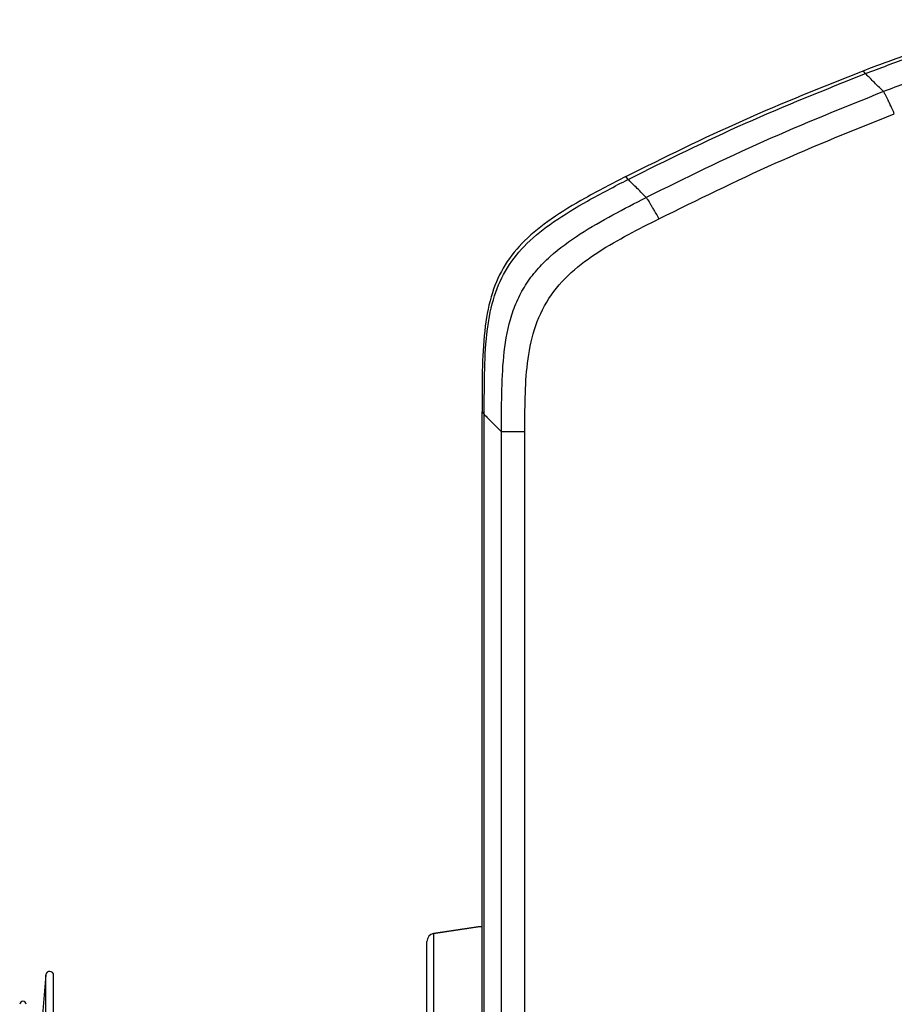
# Model space of a CAD drawing. Units: millimetres. Extents: x -853 to 2769, y 2 to 1754.
# Drawn here: x -245 to -134, y 1080 to 1205 of the extents above; entities that cross this region are included whole.
import ezdxf

# ---------------------------------------------------------------- set-up
doc = ezdxf.new("R2010")
doc.units = ezdxf.units.MM

msp = doc.modelspace()

# ---------------------------------------------------------------- linework, layer by layer
at = {"color": 7, "linetype": 'ByBlock', "lineweight": -2}
for p, q in [((-138.1, 1198.39), (-138.38, 1198.75)), ((-168.19, 1184.98), (-168.48, 1185.35)), ((-186.71, 614.91), (-186.71, 1155.52)), ((-186.71, 1155.52), (-186.43, 1155.16)), ((-186.43, 615.28), (-186.43, 1155.16)), ((-184.25, 901.33), (-184.25, 1152.97)), ((-192.87, 1089.35), (-186.71, 1090.3)), ((-187.21, 1090.22), (-192.87, 1089.35)), ((-192.87, 1089.35), (-192.87, 909.09)), ((-193.71, 910.08), (-193.71, 1088.36)), ((-242.04, 1084.11), (-242.64, 1076.77)), ((-241.04, 914.37), (-241.04, 1084.07))]:
    msp.add_line(p, q, dxfattribs=at)
at = {"color": 8, "linetype": 'ByBlock', "lineweight": -2}
msp.add_line((-242.04, 914.33), (-242.04, 1084.11), dxfattribs=at)
at = {"color": 7, "linetype": 'ByBlock', "lineweight": -2}
for centre, radius, start, end in [((-192.71, 1088.36), 1, 98.7462, 180), ((-241.54, 1084.07), 0.5, 0, 175.3147), ((-244.94, 1080.37), 0.4, 3.1701, 176.8299)]:
    msp.add_arc(centre, radius, start, end, dxfattribs=at)
for points, knots in [([(-138.38, 1198.75), (-136.52, 1199.45), (-133.05, 1200.76), (-128.07, 1202.45), (-123.51, 1203.73), (-119.04, 1204.59), (-114.33, 1205.06), (-109.09, 1205.22), (-105.38, 1205.22), (-103.4, 1205.22)], [0, 0, 0, 0, 0.166107, 0.310188, 0.438926, 0.562013, 0.690434, 0.834183, 1, 1, 1, 1]), ([(-138.1, 1198.39), (-136.24, 1199.09), (-132.77, 1200.39), (-127.8, 1202.08), (-123.23, 1203.36), (-118.76, 1204.22), (-114.05, 1204.69), (-108.8, 1204.85), (-105.1, 1204.85), (-103.11, 1204.85)], [0, 0, 0, 0, 0.165959, 0.309961, 0.438674, 0.561747, 0.690149, 0.833929, 1, 1, 1, 1]), ([(-118.14, 1201.67), (-120.16, 1201.22), (-124.18, 1200.33), (-130.03, 1198.29), (-133.89, 1196.83), (-135.82, 1196.1)], [0, 0, 0, 0, 0.33348, 0.666304, 1, 1, 1, 1]), ([(-168.48, 1185.35), (-163.55, 1187.78), (-153.7, 1192.66), (-143.49, 1196.72), (-138.38, 1198.75)], [0, 0, 0, 0, 0.4999757, 1, 1, 1, 1]), ([(-168.19, 1184.98), (-163.27, 1187.41), (-153.42, 1192.29), (-143.21, 1196.35), (-138.1, 1198.39)], [0, 0, 0, 0, 0.499977, 1, 1, 1, 1]), ([(-135.82, 1196.1), (-136.27, 1196.55), (-137.17, 1197.45), (-137.79, 1198.08), (-138.1, 1198.39)], [0, 0, 0, 0, 0.5027314, 1, 1, 1, 1]), ([(-135.82, 1196.1), (-140.91, 1194.05), (-151.11, 1189.96), (-160.97, 1185.11), (-165.9, 1182.68)], [0, 0, 0, 0, 0.499953, 1, 1, 1, 1]), ([(-134.44, 1193.3), (-134.59, 1193.65), (-134.82, 1194.16), (-135.12, 1194.79), (-135.32, 1195.21), (-135.49, 1195.55), (-135.68, 1195.9), (-135.76, 1196.02), (-135.82, 1196.1)], [0, 0, 0, 0, 0.253587, 0.377469, 0.500902, 0.624222, 0.74776, 1, 1, 1, 1]), ([(-164.29, 1179.98), (-159.4, 1182.38), (-149.62, 1187.2), (-139.5, 1191.27), (-134.44, 1193.3)], [0, 0, 0, 0, 0.499952, 1, 1, 1, 1]), ([(-168.48, 1185.35), (-170.21, 1184.45), (-173.43, 1182.78), (-177.8, 1180.16), (-181.31, 1177.4), (-183.93, 1174.24), (-185.6, 1170.51), (-186.44, 1166.15), (-186.72, 1161.09), (-186.72, 1157.47), (-186.71, 1155.52)], [0, 0, 0, 0, 0.152885, 0.284788, 0.398639, 0.501269, 0.603329, 0.716036, 0.847177, 1, 1, 1, 1]), ([(-186.43, 1155.16), (-186.43, 1157.1), (-186.44, 1160.72), (-186.16, 1165.77), (-185.32, 1170.13), (-183.65, 1173.88), (-181.02, 1177.04), (-177.51, 1179.79), (-173.15, 1182.41), (-169.92, 1184.08), (-168.19, 1184.98)], [0, 0, 0, 0, 0.152466, 0.283676, 0.396549, 0.498745, 0.601497, 0.715472, 0.847413, 1, 1, 1, 1]), ([(-165.9, 1182.68), (-166.35, 1183.13), (-167.25, 1184.04), (-167.88, 1184.67), (-168.19, 1184.98)], [0, 0, 0, 0, 0.5027454, 1, 1, 1, 1]), ([(-184.25, 1152.97), (-184.25, 1154.56), (-184.25, 1157.75), (-184.05, 1162.53), (-183.43, 1166.48), (-182.37, 1169.49), (-181.25, 1171.61), (-179.8, 1173.52), (-177.55, 1175.78), (-174.3, 1178.12), (-170.15, 1180.5), (-167.32, 1181.95), (-165.9, 1182.68)], [0, 0, 0, 0, 0.125093, 0.250123, 0.375045, 0.437547, 0.500046, 0.562416, 0.624722, 0.749928, 0.874807, 1, 1, 1, 1]), ([(-165.9, 1182.68), (-165.84, 1182.6), (-165.76, 1182.48), (-165.55, 1182.14), (-165.35, 1181.8), (-165.11, 1181.4), (-164.76, 1180.79), (-164.48, 1180.3), (-164.29, 1179.98)], [0, 0, 0, 0, 0.2518959, 0.3752975, 0.4985562, 0.6219974, 0.7459541, 1, 1, 1, 1]), ([(-181.27, 1152.97), (-181.28, 1154.42), (-181.28, 1157.33), (-181.05, 1161.68), (-180.24, 1165.98), (-178.41, 1169.99), (-175.5, 1173.29), (-171.97, 1175.86), (-168.18, 1178.01), (-165.59, 1179.32), (-164.29, 1179.98)], [0, 0, 0, 0, 0.125176, 0.250312, 0.375222, 0.499895, 0.624734, 0.749748, 0.874783, 1, 1, 1, 1]), ([(-186.43, 1155.16), (-186.13, 1154.86), (-185.53, 1154.26), (-184.68, 1153.4), (-184.25, 1152.97)], [0, 0, 0, 0, 0.497386, 1, 1, 1, 1]), ([(-181.27, 1152.97), (-181.65, 1152.97), (-182.2, 1152.97), (-182.89, 1152.97), (-183.34, 1152.97), (-183.7, 1152.97), (-184.07, 1152.97), (-184.17, 1152.97), (-184.25, 1152.97)], [0, 0, 0, 0, 0.253845, 0.377649, 0.500991, 0.624189, 0.747581, 1, 1, 1, 1]), ([(-181.27, 901.23), (-181.27, 918.02), (-181.27, 951.58), (-181.27, 1001.92), (-181.27, 1052.29), (-181.27, 1102.64), (-181.27, 1136.22), (-181.27, 1152.97)], [0, 0, 0, 0, 0.200095, 0.399958, 0.599851, 0.800332, 1, 1, 1, 1]), ([(-186.71, 1090.22), (-186.85, 1090.22), (-187.14, 1090.22), (-187.19, 1090.22), (-187.21, 1090.22)], [0, 0, 0, 0, 0.4571348, 1, 1, 1, 1])]:
    msp.add_open_spline(points, degree=3, knots=knots, dxfattribs=at)

doc.saveas('drawing.dxf')
